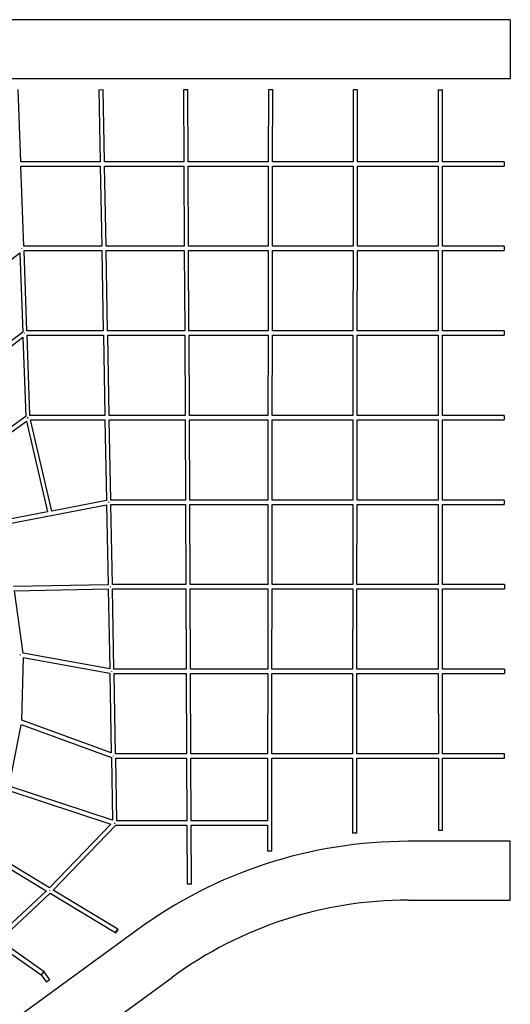
# Model space of a CAD drawing. Units: millimetres. Extents: x -11659 to 12028, y -4616 to 4944.
# Drawn here: x -5379 to -3551, y -1223 to 2444 of the extents above; entities that cross this region are included whole.
import ezdxf

# ---------------------------------------------------------------- set-up
doc = ezdxf.new("R2010")
doc.units = ezdxf.units.MM

msp = doc.modelspace()

# ---------------------------------------------------------------- linework, layer by layer
at = {"color": 7, "linetype": 'Continuous', "lineweight": 25}
for p, q in [((-3551, 2443.7), (-6711, 2443.7)), ((-3551, 2443.7), (-3551, 2224.7)), ((-6711, 2224.7), (-3551, 2224.7)), ((-5374.3, 1914.7), (-5384, 2183.2)), ((-5084, 2182.8), (-5068, 2183.1)), ((-5084, 2182.8), (-5079, 1914.7)), ((-5063, 1914.7), (-5068, 2183.1)), ((-4752, 2183), (-4768, 2182.9)), ((-4768, 2182.9), (-4766.8, 1914.7)), ((-4750.8, 1914.7), (-4752, 2183)), ((-4452, 2183), (-4452.4, 1914.7)), ((-4436, 2182.9), (-4452, 2183)), ((-4436.4, 1914.7), (-4436, 2182.9)), ((-4136, 2183), (-4136.3, 1914.7)), ((-4120, 2182.9), (-4136, 2183)), ((-4120.3, 1914.7), (-4120, 2182.9)), ((-3820, 2182.9), (-3819.9, 1914.7)), ((-3820, 2182.9), (-3804, 2182.9)), ((-3803.9, 1914.7), (-3804, 2182.9)), ((-5079, 1914.7), (-5374.3, 1914.7)), ((-4766.8, 1914.7), (-5063, 1914.7)), ((-4452.4, 1914.7), (-4750.8, 1914.7)), ((-4136.3, 1914.7), (-4436.4, 1914.7)), ((-3819.9, 1914.7), (-4120.3, 1914.7)), ((-3573.8, 1914.7), (-3803.9, 1914.7)), ((-3573.8, 1914.7), (-3573.8, 1898.7)), ((-5373.8, 1898.7), (-5078.7, 1898.7)), ((-5363, 1599.7), (-5373.8, 1898.7)), ((-5078.7, 1898.7), (-5073, 1599.7)), ((-5062.7, 1898.7), (-4766.7, 1898.7)), ((-5057, 1599.7), (-5062.7, 1898.7)), ((-4766.7, 1898.7), (-4765.3, 1599.7)), ((-4750.7, 1898.7), (-4452.4, 1898.7)), ((-4749.3, 1599.7), (-4750.7, 1898.7)), ((-4452.4, 1898.7), (-4452.8, 1599.7)), ((-4436.8, 1599.7), (-4436.4, 1898.7)), ((-4436.4, 1898.7), (-4136.4, 1898.7)), ((-4136.4, 1898.7), (-4136.7, 1599.7)), ((-4120.7, 1599.7), (-4120.4, 1898.7)), ((-4120.4, 1898.7), (-3819.9, 1898.7)), ((-3819.9, 1898.7), (-3819.8, 1599.7)), ((-3803.9, 1898.7), (-3573.8, 1898.7)), ((-3803.8, 1599.7), (-3803.9, 1898.7)), ((-5073, 1599.7), (-5363, 1599.7)), ((-5362.4, 1583.7), (-5072.7, 1583.7)), ((-5351.6, 1284.7), (-5362.4, 1583.7)), ((-5072.7, 1583.7), (-5067.1, 1284.7)), ((-4765.3, 1599.7), (-5057, 1599.7)), ((-5056.7, 1583.7), (-4765.3, 1583.7)), ((-5051.1, 1284.7), (-5056.7, 1583.7)), ((-4765.3, 1583.7), (-4763.9, 1284.7)), ((-4452.8, 1599.7), (-4749.3, 1599.7)), ((-4749.3, 1583.7), (-4452.8, 1583.7)), ((-4747.9, 1284.7), (-4749.3, 1583.7)), ((-4452.8, 1583.7), (-4453.2, 1284.7)), ((-4437.2, 1284.7), (-4436.8, 1583.7)), ((-4136.7, 1599.7), (-4436.8, 1599.7)), ((-4436.8, 1583.7), (-4136.7, 1583.7)), ((-4136.7, 1583.7), (-4137.1, 1284.7)), ((-4121.1, 1284.7), (-4120.7, 1583.7)), ((-3819.8, 1599.7), (-4120.7, 1599.7)), ((-4120.7, 1583.7), (-3819.8, 1583.7)), ((-3819.8, 1583.7), (-3819.7, 1284.7)), ((-3573.7, 1599.7), (-3803.8, 1599.7)), ((-3803.8, 1583.7), (-3573.7, 1583.7)), ((-3803.7, 1284.7), (-3803.8, 1583.7)), ((-3573.7, 1599.7), (-3573.7, 1595)), ((-3573.7, 1595), (-3573.7, 1583.7)), ((-5440.9, 1525.9), (-5378.1, 1575.6)), ((-5378.1, 1576), (-5367.4, 1280.5)), ((-5067.1, 1284.7), (-5351.6, 1284.7)), ((-4763.9, 1284.7), (-5051.1, 1284.7)), ((-4453.2, 1284.7), (-4747.9, 1284.7)), ((-4137.1, 1284.7), (-4437.2, 1284.7)), ((-3819.7, 1284.7), (-4121.1, 1284.7)), ((-3573.6, 1284.7), (-3803.7, 1284.7)), ((-3573.6, 1284.7), (-3573.6, 1280.7)), ((-5705.9, 1000.4), (-5366.7, 1260.9)), ((-5367.4, 1280.5), (-5527.7, 1157.5)), ((-5366.8, 1261.6), (-5356.1, 965.6)), ((-5340.2, 969.7), (-5351, 1268.7)), ((-5351, 1268.7), (-5066.8, 1268.7)), ((-5066.8, 1268.7), (-5061.1, 969.7)), ((-5050.8, 1268.7), (-4763.8, 1268.7)), ((-5045.1, 969.7), (-5050.8, 1268.7)), ((-4763.8, 1268.7), (-4762.4, 969.7)), ((-4747.8, 1268.7), (-4453.2, 1268.7)), ((-4746.4, 969.7), (-4747.8, 1268.7)), ((-4453.2, 1268.7), (-4453.6, 969.7)), ((-4437.6, 969.7), (-4437.2, 1268.7)), ((-4437.2, 1268.7), (-4137.1, 1268.7)), ((-4137.1, 1268.7), (-4137.5, 969.7)), ((-4121.5, 969.7), (-4121.1, 1268.7)), ((-4121.1, 1268.7), (-3819.7, 1268.7)), ((-3819.7, 1268.7), (-3819.6, 969.7)), ((-3803.6, 969.7), (-3803.7, 1268.7)), ((-3803.7, 1268.7), (-3573.6, 1268.7)), ((-3573.6, 1280.7), (-3573.6, 1268.7)), ((-5356.1, 965.7), (-5592.9, 796.2)), ((-5061.1, 969.7), (-5340.2, 969.7)), ((-5337.9, 953.7), (-5060.8, 953.7)), ((-5258.9, 613.8), (-5337.8, 953.7)), ((-5060.8, 953.7), (-5055.1, 653.2)), ((-4762.4, 969.7), (-5045.1, 969.7)), ((-5044.8, 953.7), (-4762.4, 953.7)), ((-5039.2, 654.7), (-5044.8, 953.7)), ((-4762.4, 953.7), (-4761, 654.7)), ((-4453.6, 969.7), (-4746.4, 969.7)), ((-4746.4, 953.7), (-4453.6, 953.7)), ((-4745, 654.7), (-4746.4, 953.7)), ((-4453.6, 953.7), (-4454, 654.7)), ((-4438, 654.7), (-4437.6, 953.7)), ((-4137.5, 969.7), (-4437.6, 969.7)), ((-4437.6, 953.7), (-4137.5, 953.7)), ((-4137.5, 953.7), (-4137.8, 654.7)), ((-4121.8, 654.7), (-4121.5, 953.7)), ((-3819.6, 969.7), (-4121.5, 969.7)), ((-4121.5, 953.7), (-3819.6, 953.7)), ((-3819.6, 953.7), (-3819.5, 654.7)), ((-3573.4, 969.7), (-3803.6, 969.7)), ((-3803.6, 953.7), (-3573.4, 953.7)), ((-3803.5, 654.7), (-3803.6, 953.7)), ((-3573.4, 969.7), (-3573.4, 964.3)), ((-3573.4, 964.3), (-3573.4, 953.7)), ((-5585.2, 782.1), (-5353, 948.2)), ((-5353.1, 948.5), (-5274.6, 610.3)), ((-5472.8, 556), (-5054.8, 637)), ((-5055.1, 653.3), (-5259, 613.8)), ((-5054.8, 637.3), (-5049.2, 339.3)), ((-4761, 654.7), (-5039.2, 654.7)), ((-5038.9, 638.7), (-4760.9, 638.7)), ((-5033.2, 339.7), (-5038.9, 638.7)), ((-4760.9, 638.7), (-4759.5, 339.7)), ((-4454, 654.7), (-4745, 654.7)), ((-4744.9, 638.7), (-4454, 638.7)), ((-4743.5, 339.7), (-4744.9, 638.7)), ((-4454, 638.7), (-4454.4, 339.7)), ((-4438.4, 339.7), (-4438, 638.7)), ((-4137.8, 654.7), (-4438, 654.7)), ((-4438, 638.7), (-4137.8, 638.7)), ((-4137.8, 638.7), (-4138.2, 339.7)), ((-4122.2, 339.7), (-4121.8, 638.7)), ((-3819.5, 654.7), (-4121.8, 654.7)), ((-4121.8, 638.7), (-3819.5, 638.7)), ((-3819.5, 638.7), (-3819.4, 339.7)), ((-3573.3, 654.7), (-3803.5, 654.7)), ((-3803.5, 638.7), (-3573.3, 638.7)), ((-3803.4, 339.7), (-3803.5, 638.7)), ((-3573.3, 654.7), (-3573.3, 648.7)), ((-3573.3, 648.7), (-3573.3, 638.7)), ((-5274.7, 610.7), (-5478.6, 571.2)), ((-5049.2, 339.5), (-5401.7, 332.8)), ((-4759.5, 339.7), (-5033.2, 339.7)), ((-4454.4, 339.7), (-4743.5, 339.7)), ((-4138.2, 339.7), (-4438.4, 339.7)), ((-3819.4, 339.7), (-4122.2, 339.7)), ((-3573.2, 339.7), (-3803.4, 339.7)), ((-3573.2, 339.7), (-3573.2, 332.1)), ((-3573.2, 332.1), (-3573.2, 323.7)), ((-5398.5, 316.9), (-5048.9, 323.5)), ((-5365.4, 84.8), (-5398.2, 316.9)), ((-5048.9, 323.8), (-5043.3, 25.9)), ((-5032.9, 323.7), (-4759.5, 323.7)), ((-5027.3, 24.7), (-5032.9, 323.7)), ((-4759.5, 323.7), (-4758.1, 24.7)), ((-4743.5, 323.7), (-4454.4, 323.7)), ((-4742.1, 24.7), (-4743.5, 323.7)), ((-4454.4, 323.7), (-4454.8, 24.7)), ((-4438.8, 24.7), (-4438.4, 323.7)), ((-4438.4, 323.7), (-4138.2, 323.7)), ((-4138.2, 323.7), (-4138.6, 24.7)), ((-4122.6, 24.7), (-4122.2, 323.7)), ((-4122.2, 323.7), (-3819.4, 323.7)), ((-3819.4, 323.7), (-3819.3, 24.7)), ((-3803.4, 323.7), (-3573.2, 323.7)), ((-3803.3, 24.7), (-3803.4, 323.7)), ((-5378.2, 77.6), (-5377.6, 77.7)), ((-5374.8, 77.8), (-5374.4, 77.9)), ((-5043.3, 26.3), (-5365.5, 84.8)), ((-5371, -165.6), (-5364.7, 68.4)), ((-5365.1, 68.5), (-5043, 10)), ((-5043, 10.2), (-5037.4, -287.3)), ((-4758.1, 24.7), (-5027.3, 24.7)), ((-5027, 8.7), (-4758, 8.7)), ((-5021.3, -290.3), (-5027, 8.7)), ((-4758, 8.7), (-4756.6, -290.3)), ((-4454.8, 24.7), (-4742.1, 24.7)), ((-4742, 8.7), (-4454.8, 8.7)), ((-4740.6, -290.3), (-4742, 8.7)), ((-4454.8, 8.7), (-4455.2, -290.3)), ((-4439.2, -290.3), (-4438.8, 8.7)), ((-4138.6, 24.7), (-4438.8, 24.7)), ((-4438.8, 8.7), (-4138.6, 8.7)), ((-4138.6, 8.7), (-4138.9, -290.3)), ((-4122.9, -290.3), (-4122.6, 8.7)), ((-3819.3, 24.7), (-4122.6, 24.7)), ((-4122.6, 8.7), (-3819.2, 8.7)), ((-3819.2, 8.7), (-3819.1, -290.3)), ((-3573.1, 24.7), (-3803.3, 24.7)), ((-3803.2, 8.7), (-3573.1, 8.7)), ((-3803.1, -290.3), (-3803.2, 8.7)), ((-3573.1, 24.7), (-3573.1, 16.3)), ((-3573.1, 16.3), (-3573.1, 8.7)), ((-5418, -410.3), (-5373.1, -181.9)), ((-5373.4, -181.8), (-5037.1, -303.9)), ((-5037.4, -286.8), (-5371.1, -165.6)), ((-4756.6, -290.3), (-5021.3, -290.3)), ((-4455.2, -290.3), (-4740.6, -290.3)), ((-4138.9, -290.3), (-4439.2, -290.3)), ((-3819.1, -290.3), (-4122.9, -290.3)), ((-3573, -290.3), (-3803.1, -290.3)), ((-3573, -306.3), (-3573, -290.3)), ((-5037.1, -303.8), (-5032.6, -537.5)), ((-5021, -306.3), (-4756.6, -306.3)), ((-5016.6, -540.3), (-5021, -306.3)), ((-4756.6, -306.3), (-4755.5, -540.3)), ((-4740.6, -306.3), (-4455.2, -306.3)), ((-4739.5, -540.3), (-4740.6, -306.3)), ((-4455.2, -306.3), (-4455.5, -540.3)), ((-4439.6, -652.5), (-4439.2, -306.3)), ((-4439.2, -306.3), (-4139, -306.3)), ((-4139, -306.3), (-4139.3, -586)), ((-4123.3, -586.1), (-4123, -306.3)), ((-4123, -306.3), (-3819.1, -306.3)), ((-3819.1, -306.3), (-3819, -574.6)), ((-3803.1, -306.3), (-3573, -306.3)), ((-3803, -574.6), (-3803.1, -306.3)), ((-5422.6, -425.6), (-5039, -551.9)), ((-5032.7, -537.2), (-5418.2, -410.3)), ((-4755.5, -540.3), (-5016.6, -540.3)), ((-4455.5, -540.3), (-4739.5, -540.3)), ((-5039, -551.9), (-5267.6, -789.5)), ((-5253.4, -797.8), (-5021, -556.3)), ((-5021.1, -556.3), (-4755.4, -556.3)), ((-4755.4, -556.3), (-4754.4, -776)), ((-4739.4, -556.3), (-4455.5, -556.3)), ((-4738.4, -775.9), (-4739.4, -556.3)), ((-4455.5, -556.3), (-4455.6, -652.5)), ((-4123.3, -586.1), (-4139.3, -586)), ((-3819, -574.6), (-3803, -574.6)), ((-3551, -616.3), (-3931, -616.3)), ((-3551, -835.3), (-3551, -616.3)), ((-5512.7, -659.8), (-5279.4, -800.9)), ((-5267.5, -789.4), (-5505.6, -645.4)), ((-4439.6, -652.5), (-4455.6, -652.5)), ((-5279.2, -800.7), (-5467.8, -975.9)), ((-5012.7, -943.4), (-5253.4, -797.8)), ((-4738.4, -775.9), (-4754.4, -776)), ((-5454.3, -985.2), (-5265.1, -809.5)), ((-5265.2, -809.4), (-5021, -957)), ((-3931, -835.3), (-3551, -835.3)), ((-5639.9, -874.6), (-5298.5, -1114)), ((-4938.5, -944.7), (-5520.2, -1369.1)), ((-5287.1, -1102.4), (-5454.5, -985)), ((-5391.1, -1546), (-4809.5, -1121.7)), ((-5298.5, -1113.9), (-5278.6, -1141.2)), ((-5265.7, -1131.7), (-5287.1, -1102.4)), ((-5265.7, -1131.7), (-5275.7, -1139)), ((-5275.7, -1139), (-5278.6, -1141.2))]:
    msp.add_line(p, q, dxfattribs=at)
at = {"color": 7, "linetype": 'Continuous', "lineweight": 25, "flags": 128}
msp.add_lwpolyline([(-5021, -957), (-5021.1, -956.8), (-5021.1, -956.1), (-5020.8, -955.3), (-5020.3, -954.1), (-5019.7, -952.8), (-5019, -951.4), (-5018.1, -949.9), (-5017.2, -948.5), (-5016.3, -947.1), (-5015.4, -945.8), (-5014.6, -944.8), (-5013.8, -944), (-5013.3, -943.5), (-5012.9, -943.3), (-5012.6, -943.5), (-5012.6, -943.9), (-5012.8, -944.7), (-5013.1, -945.7), (-5013.7, -946.9), (-5014.3, -948.3), (-5015.1, -949.7), (-5016, -951.2), (-5016.9, -952.6), (-5017.9, -954), (-5018.7, -955.1), (-5019.5, -956), (-5020.2, -956.7), (-5020.7, -957), (-5021, -957)], dxfattribs=at)
at = {"color": 7, "linetype": 'Continuous', "lineweight": 25}
for radius in [1709.5, 1490.5]:
    msp.add_arc((-3931, -2325.8), radius, 90, 126.1111, dxfattribs=at)
for centre, major_axis, ratio, start_param, end_param in [((-5370.7, 1591.7), (-2.78, 8), 0.07406, 1.425631, 1.608251), ((-5359.3, 1276.7), (-2.72, 8), 0.09957, 1.380007, 1.622083), ((-5347.9, 961.7), (7.97, 1.06), 0.06146, 4.311326, 4.507819), ((-5347.9, 961.7), (-2.56, 7.99), 0.145648, 1.305993, 1.755845), ((-5347.9, 961.7), (7.97, 1.06), 0.06146, 4.635182, 4.761177), ((-5047, 646.7), (-0.77, 8), 0.100862, 1.45141, 1.655401), ((-5041.1, 331.7), (-0.08, 8), 0.121664, 1.449711, 1.492792), ((-5041.1, 331.7), (-0.08, 8), 0.121664, 1.492792, 1.691849), ((-5372.5, 78), (0.49, 8.03), 0.492008, 1.406738, 1.801852), ((-5035.1, 16.7), (0.72, 8), 0.129744, 1.464952, 1.727936), ((-5029.2, -298.3), (1.41, 8), 0.119773, 1.488733, 1.743479), ((-5024.4, -548.3), (8.06, -3.16), 0.064632, 4.499353, 4.531817), ((-5024.4, -548.3), (1.28, 8), 0.105513, 1.496094, 1.827393), ((-5024.4, -548.3), (8.06, -3.16), 0.064632, 4.684892, 4.863116), ((-5266.1, -799.5), (-5.61, 5.71), 0.064632, 1.356462, 1.496825), ((-5292.8, -1108.2), (5.68, 5.79), 0.105174, 0.56494, 3.124143), ((-5292.8, -1108.2), (5.68, 5.79), 0.105174, 6.265736, 6.848126)]:
    msp.add_ellipse(centre, major_axis=major_axis, ratio=ratio, start_param=start_param, end_param=end_param, dxfattribs=at)

doc.saveas('drawing.dxf')
